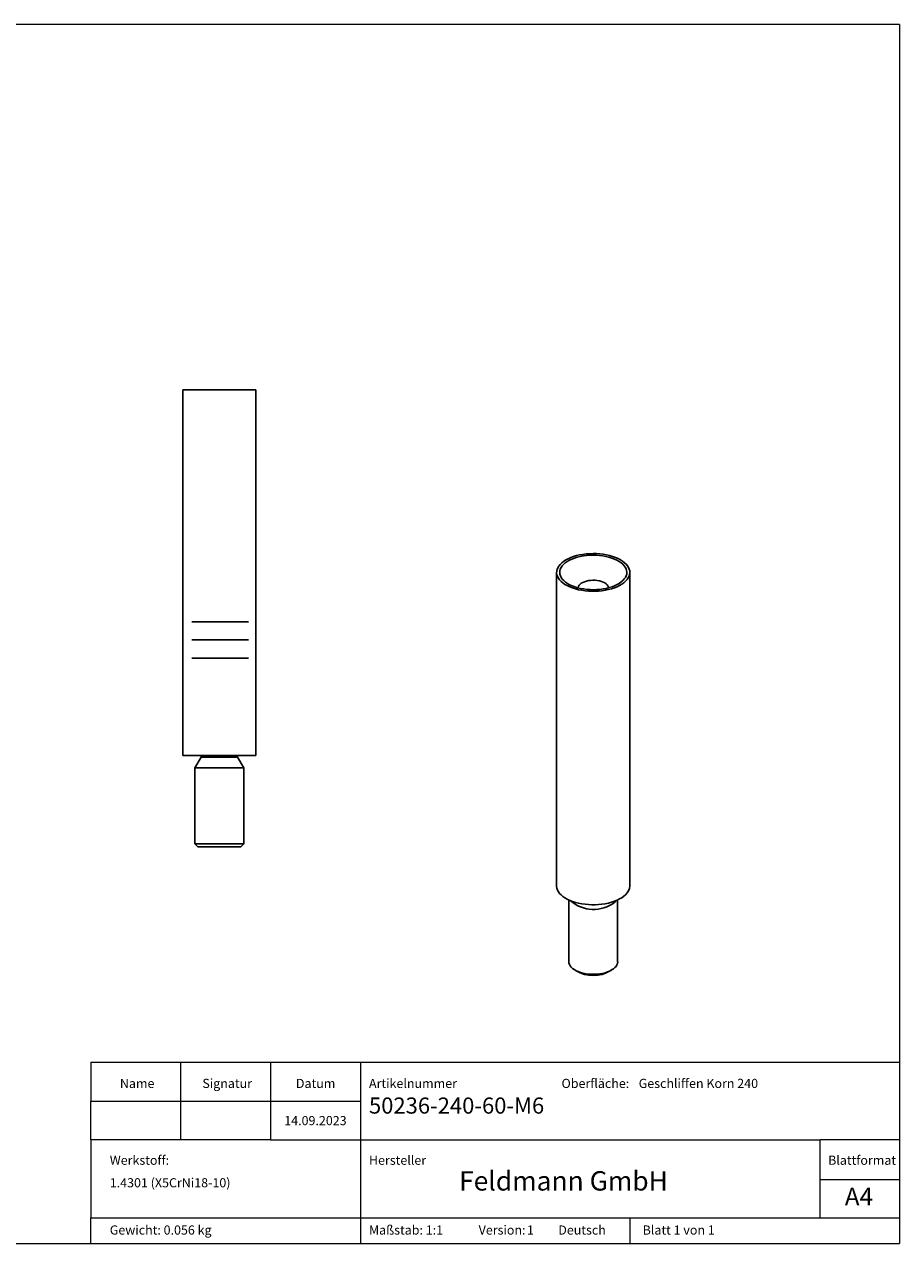
# Model space of a CAD drawing. Units: millimetres. Extents: x 5 to 292, y 5 to 205.
# Drawn here: x 149 to 292, y 5 to 205 of the extents above; entities that cross this region are included whole.
import ezdxf

# ---------------------------------------------------------------- set-up
doc = ezdxf.new("R2010")
doc.units = ezdxf.units.MM
doc.linetypes.add('CENTERX2', pattern=[20.32, 12.7, -2.54, 2.54, -2.54])
for name, color, linetype in [('FORMAT', 7, 'Continuous'), ('HERSTELLER_HINTER_BILD', 7, 'Continuous'), ('SCHRIFTFELD_DEUTSCH', 7, 'Continuous')]:
    doc.layers.add(name, color=color, linetype=linetype)
doc.styles.add('SLDTEXTSTYLE0', font='TXT', dxfattribs={"width": 0.75})
doc.styles.add('SLDTEXTSTYLE1', font='TXT', dxfattribs={"width": 0.692308})

msp = doc.modelspace()

# ---------------------------------------------------------------- linework, layer by layer
at = {"color": 7, "linetype": 'Continuous', "lineweight": 18}
for p, q in [((292, 205), (5, 205)), ((292, 205), (292, 5)), ((159.4, 34.75), (174.13, 34.75)), ((159.4, 34.75), (159.4, 28.38)), ((174.13, 34.75), (188.86, 34.75)), ((174.13, 22), (174.13, 34.75)), ((188.86, 34.75), (203.6, 34.75)), ((188.86, 34.75), (188.86, 22)), ((203.6, 34.75), (292, 34.75)), ((203.6, 34.75), (203.6, 5)), ((159.4, 28.38), (174.13, 28.38)), ((159.4, 22), (159.4, 28.38)), ((174.13, 28.38), (188.86, 28.38)), ((188.86, 28.38), (203.6, 28.38)), ((174.13, 22), (159.4, 22)), ((159.4, 22), (159.4, 9.25)), ((188.86, 22), (174.13, 22)), ((188.86, 22), (203.6, 22)), ((203.6, 22), (279, 22)), ((292, 22), (279, 22)), ((279, 15.49), (279, 22)), ((279, 9.25), (279, 15.49)), ((292, 15.49), (279, 15.49)), ((159.4, 9.25), (292, 9.25)), ((159.4, 5), (159.4, 9.25)), ((247.8, 5), (247.8, 9.25)), ((5, 5), (292, 5))]:
    msp.add_line(p, q, dxfattribs=at)
at = {"color": 7, "linetype": 'Continuous', "lineweight": 25}
for p, q in [((174.46, 145.06), (174.46, 85.06)), ((186.46, 145.06), (174.46, 145.06)), ((186.46, 85.06), (186.46, 145.06)), ((235.77, 115.1), (235.77, 63.67)), ((247.77, 63.67), (247.77, 115.1)), ((186.46, 85.06), (174.46, 85.06)), ((177.46, 84.79), (176.46, 83.06)), ((184.46, 83.06), (183.46, 84.79)), ((176.46, 83.06), (176.46, 70.56)), ((184.46, 83.06), (176.46, 83.06)), ((184.46, 70.56), (184.46, 83.06)), ((176.46, 70.56), (176.96, 70.06)), ((176.46, 70.56), (184.46, 70.56)), ((183.96, 70.06), (176.96, 70.06)), ((183.96, 70.06), (184.46, 70.56)), ((237.77, 61.37), (237.77, 51.24)), ((245.77, 51.24), (245.77, 61.37)), ((238.57, 50), (238.97, 49.73)), ((244.57, 49.73), (244.97, 50))]:
    msp.add_line(p, q, dxfattribs=at)
at = {"color": 8, "linetype": 'Continuous', "lineweight": 25}
msp.add_line((183.46, 84.79), (177.46, 84.79), dxfattribs=at)
at = {"color": 7, "linetype": 'Continuous', "lineweight": 25, "flags": 128}
for points in [[(247.08, 113.66), (246.79, 113.41), (246.46, 113.17), (246.09, 112.96), (245.68, 112.76), (245.24, 112.58), (244.77, 112.42), (244.27, 112.29), (243.74, 112.18), (243.2, 112.1), (242.65, 112.04), (242.09, 112.01), (241.53, 112.01), (240.97, 112.04), (240.42, 112.09), (239.88, 112.17), (239.35, 112.27), (238.85, 112.4), (238.37, 112.55), (237.92, 112.73), (237.51, 112.93), (237.13, 113.14), (236.8, 113.37), (236.5, 113.62), (236.26, 113.88), (236.06, 114.15), (235.91, 114.43), (235.82, 114.72), (235.77, 115.01), (235.78, 115.3), (235.85, 115.58), (235.96, 115.87), (236.12, 116.14), (236.34, 116.41), (236.6, 116.67), (236.91, 116.91), (237.26, 117.14), (237.65, 117.35), (238.08, 117.54), (238.54, 117.7), (239.02, 117.85), (239.54, 117.97), (240.07, 118.06), (240.61, 118.13), (241.17, 118.17), (241.73, 118.19), (242.29, 118.18), (242.85, 118.14), (243.4, 118.07), (243.93, 117.98), (244.45, 117.87), (244.94, 117.73), (245.4, 117.56), (245.83, 117.38), (246.23, 117.17), (246.58, 116.95), (246.9, 116.7), (247.17, 116.45), (247.39, 116.18), (247.56, 115.91), (247.68, 115.63), (247.75, 115.34), (247.77, 115.05), (247.73, 114.76), (247.65, 114.47), (247.51, 114.19), (247.32, 113.92), (247.08, 113.66)], [(239.2, 112.59), (239.69, 112.48), (240.2, 112.39), (240.73, 112.32), (241.26, 112.28), (241.8, 112.27), (242.34, 112.28), (242.87, 112.32), (243.4, 112.39), (243.9, 112.49), (244.39, 112.61), (244.85, 112.75), (245.28, 112.92), (245.68, 113.11), (246.04, 113.31), (246.36, 113.54), (246.64, 113.78), (246.86, 114.03), (247.04, 114.29), (247.17, 114.56), (247.25, 114.84), (247.27, 115.12), (247.24, 115.39), (247.16, 115.67), (247.03, 115.94), (246.84, 116.2), (246.61, 116.45), (246.33, 116.69), (246, 116.91), (245.64, 117.11), (245.24, 117.3), (244.8, 117.46), (244.34, 117.61), (243.85, 117.72), (243.34, 117.82), (242.82, 117.88), (242.28, 117.92), (241.74, 117.93), (241.2, 117.92), (240.67, 117.88), (240.15, 117.81), (239.64, 117.71), (239.15, 117.59), (238.69, 117.45), (238.26, 117.28), (237.86, 117.09), (237.5, 116.89), (237.18, 116.66), (236.91, 116.42), (236.68, 116.17), (236.5, 115.91), (236.37, 115.64), (236.29, 115.36), (236.27, 115.09), (236.3, 114.81), (236.38, 114.53), (236.52, 114.26), (236.7, 114), (236.93, 113.75), (237.21, 113.51), (237.54, 113.29), (237.9, 113.09), (238.3, 112.9), (238.74, 112.74), (239.2, 112.59)], [(239.27, 112.58), (239.28, 112.64), (239.34, 112.82), (239.45, 113), (239.6, 113.17), (239.81, 113.33), (240.06, 113.47), (240.34, 113.58), (240.65, 113.68), (240.99, 113.75), (241.34, 113.8), (241.71, 113.82), (242.07, 113.81), (242.43, 113.77), (242.77, 113.71), (243.1, 113.62), (243.39, 113.51), (243.65, 113.38), (243.87, 113.23), (244.05, 113.06), (244.17, 112.89), (244.25, 112.7), (244.27, 112.58)], [(247.08, 62.23), (246.79, 61.98), (246.46, 61.74), (246.09, 61.53), (245.68, 61.33), (245.24, 61.15), (244.77, 60.99), (244.27, 60.86), (243.74, 60.75), (243.2, 60.67), (242.65, 60.61), (242.09, 60.58), (241.53, 60.58), (240.97, 60.61), (240.42, 60.66), (239.88, 60.74), (239.35, 60.84), (238.85, 60.97), (238.37, 61.12), (237.92, 61.3), (237.51, 61.5), (237.13, 61.71), (236.8, 61.94), (236.5, 62.19), (236.26, 62.45), (236.06, 62.72), (235.91, 63), (235.82, 63.29), (235.77, 63.58), (235.77, 63.67)], [(245.54, 61.27), (245.5, 61.21), (245.31, 60.99)], [(237.77, 51.24), (237.79, 51.04), (237.86, 50.81), (237.99, 50.58), (238.16, 50.35), (238.39, 50.14), (238.66, 49.95), (238.97, 49.77), (239.32, 49.61), (239.7, 49.48), (240.11, 49.37), (240.55, 49.28), (241, 49.22), (241.46, 49.19), (241.92, 49.18), (242.39, 49.21), (242.84, 49.26), (243.28, 49.33), (243.7, 49.44), (244.09, 49.56), (244.46, 49.71), (244.78, 49.89), (245.07, 50.07), (245.31, 50.28)]]:
    msp.add_lwpolyline(points, dxfattribs=at)
at = {"color": 7, "linetype": 'Continuous', "lineweight": 25}
for centre, radius, start, end in [((177.17, 84.96), 0.336, 330, 17.335), ((183.75, 84.96), 0.336, 162.665, 210), ((245.75, 63.75), 2.02, 310.9599, 357.6782), ((241.82, 65.6), 5.78, 228.6436, 307.1034), ((244.45, 51.29), 1.33, 310.6033, 358.0348), ((241.77, 54.61), 5.63, 240.1791, 299.8209)]:
    msp.add_arc(centre, radius, start, end, dxfattribs=at)
at = {"layer": 'FORMAT', "linetype": 'CENTERX2'}
for p, q in [((175.96, 107.02), (185.26, 107.02)), ((175.96, 101.02), (185.26, 101.02))]:
    msp.add_line(p, q, dxfattribs=at)
at = {"layer": 'FORMAT'}
msp.add_line((175.96, 104.02), (185.26, 104.02), dxfattribs=at)

# ---------------------------------------------------------------- texts
at = {"color": 7, "linetype": 'Continuous', "lineweight": 0, "style": 'SLDTEXTSTYLE0'}
for s, insert, char_height, attachment_point in [('50236-240-60-M6', (205, 28.97), 2.6458, 1), ('14.09.2023', (196.22, 25.93), 1.5, 2), ('A4', (283.02, 14.18), 2.91, 1), ('1', (230.89, 7.98), 1.5, 1)]:
    msp.add_mtext(s, dxfattribs=dict(at, insert=insert, char_height=char_height, attachment_point=attachment_point))
at = {"layer": 'HERSTELLER_HINTER_BILD', "color": 7, "insert": (219.77, 16.88), "char_height": 3.175, "attachment_point": 1, "style": 'SLDTEXTSTYLE0'}
msp.add_mtext('Feldmann GmbH', dxfattribs=at)
at = {"layer": 'SCHRIFTFELD_DEUTSCH', "color": 7, "char_height": 1.5}
for s, insert, attachment_point, style in [('Name', (166.99, 32.03), 2, 'SLDTEXTSTYLE0'), ('Signatur', (181.75, 32.03), 2, 'SLDTEXTSTYLE0'), ('Datum', (196.25, 32.03), 2, 'SLDTEXTSTYLE0'), ('Artikelnummer', (205, 32.03), 1, 'SLDTEXTSTYLE0'), ('Oberfläche:', (236.57, 32.03), 1, 'SLDTEXTSTYLE0'), ('Werkstoff:', (162.5, 19.43), 1, 'SLDTEXTSTYLE0'), ('Hersteller', (205, 19.43), 1, 'SLDTEXTSTYLE0'), ('Blattformat', (280.28, 19.43), 1, 'SLDTEXTSTYLE0'), ('1.4301 (X5CrNi18-10)', (162.5, 15.73), 1, 'SLDTEXTSTYLE0'), ('Gewicht: 0.056 kg', (162.5, 7.98), 1, 'SLDTEXTSTYLE0'), ('Maßstab: 1:1', (205, 7.98), 1, 'SLDTEXTSTYLE0'), ('Version:', (222.98, 7.98), 1, 'SLDTEXTSTYLE0'), ('Deutsch', (239.93, 7.98), 2, 'SLDTEXTSTYLE0'), ('Blatt 1 von 1', (249.87, 7.98), 1, 'SLDTEXTSTYLE1')]:
    msp.add_mtext(s, dxfattribs=dict(at, insert=insert, attachment_point=attachment_point, style=style))
at = {"layer": 'SCHRIFTFELD_DEUTSCH', "insert": (249.22, 32.03), "char_height": 1.5, "attachment_point": 1, "style": 'SLDTEXTSTYLE0'}
msp.add_mtext('Geschliffen Korn 240', dxfattribs=at)

doc.saveas('drawing.dxf')
